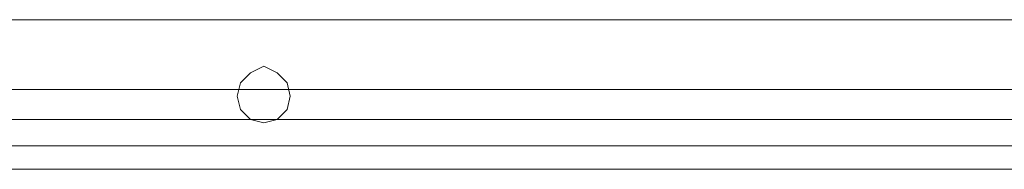
# Model space of a CAD drawing. Units: millimetres. Extents: x -5583 to 5772, y -4991 to 1567.
# Drawn here: x -2279 to -1995, y -323 to -280 of the extents above; entities that cross this region are included whole.
import ezdxf

# ---------------------------------------------------------------- set-up
doc = ezdxf.new("R2010")
doc.units = ezdxf.units.MM

# ---------------------------------------------------------------- blocks, each defined once
blk = doc.blocks.new('WMF1')
at = {"color": 30, "lineweight": 0}
for points in [[(2181.908, -1211.877), (1815.079, -1211.877), (1815.079, -1220.373)], [(2181.908, -1211.877), (1815.079, -1211.877)], [(2181.908, -1220.373), (1815.079, -1220.373), (1815.079, -1211.877)], [(2181.908, -1220.373), (1815.079, -1220.373)]]:
    blk.add_lwpolyline(points, dxfattribs=at)
at = {"color": 53, "lineweight": 0}
blk.add_lwpolyline([(2085.245, -1216.22), (2085.434, -1216.975), (2086, -1217.541), (2086.755, -1217.73), (2087.51, -1217.541), (2088.077, -1216.975), (2088.265, -1216.22), (2088.077, -1215.465), (2087.51, -1214.898), (2086.755, -1214.521), (2086, -1214.898), (2085.434, -1215.465), (2085.245, -1216.22)], close=True, dxfattribs=at)
at = {"color": 51, "lineweight": 0}
blk.add_lwpolyline([(2088.265, -1216.22), (2088.077, -1216.975), (2087.51, -1217.541), (2086.755, -1217.73), (2086, -1217.541), (2085.434, -1216.975), (2085.245, -1216.22), (2085.434, -1215.465), (2086, -1214.898), (2086.755, -1214.521), (2087.51, -1214.898), (2088.077, -1215.465), (2088.265, -1216.22)], close=True, dxfattribs=at)
at = {"color": 53, "lineweight": 0}
for points in [[(1838.489, -1215.842), (2158.497, -1215.842)], [(1838.489, -1215.842), (2158.497, -1215.842)], [(1838.489, -1215.842), (2158.497, -1215.842)], [(1838.489, -1215.842), (2158.497, -1215.842)], [(1838.489, -1215.842), (2158.497, -1215.842)], [(1838.489, -1217.541), (2158.497, -1217.541)], [(1838.489, -1217.541), (2158.497, -1217.541)], [(1838.489, -1217.541), (2158.497, -1217.541)], [(1838.489, -1217.541), (2158.497, -1217.541)], [(1838.489, -1217.541), (2158.497, -1217.541)], [(1838.489, -1217.541), (2158.497, -1217.541)], [(1838.489, -1217.541), (2158.497, -1217.541)], [(1838.489, -1217.541), (2158.497, -1217.541)], [(1838.489, -1217.541), (2158.497, -1217.541)], [(1838.489, -1217.541), (2158.497, -1217.541)], [(1838.489, -1219.052), (2158.497, -1219.052)], [(1838.489, -1219.052), (2158.497, -1219.052)], [(1838.489, -1219.052), (2158.497, -1219.052)], [(1838.489, -1219.052), (2158.497, -1219.052)], [(1838.489, -1219.052), (2158.497, -1219.052)]]:
    blk.add_lwpolyline(points, dxfattribs=at)

msp = doc.modelspace()

# ---------------------------------------------------------------- block references
at = {"xscale": 5.07042253521, "yscale": 5.07042253521, "zscale": 5.07042253521}
msp.add_blockref('WMF1', (-12789.24, 5864.64), dxfattribs=at)

doc.saveas('drawing.dxf')
